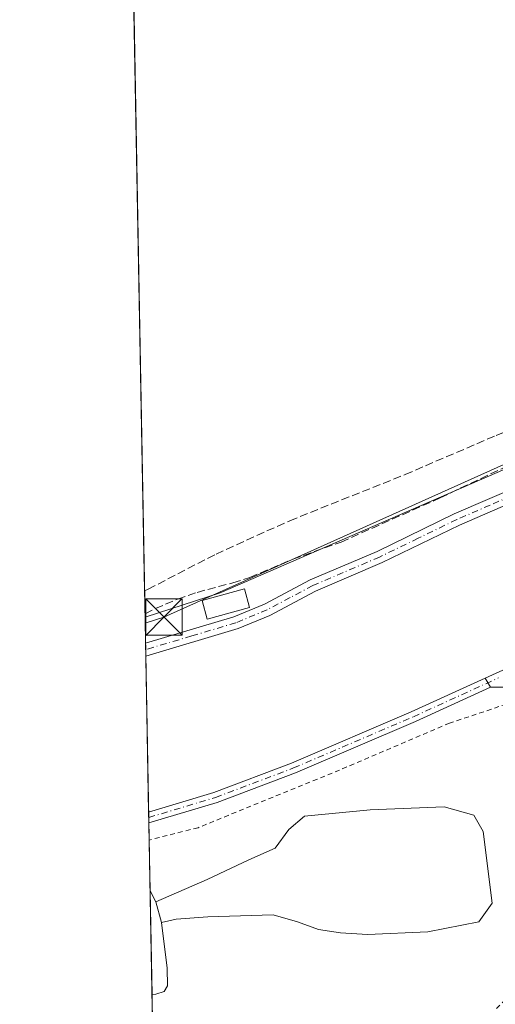
# Model space of a CAD drawing. Units: metres. Extents: x 628598 to 632071, y 4692603 to 4694980.
# Drawn here: x 628598 to 628696, y 4693429 to 4693633 of the extents above; entities that cross this region are included whole.
import ezdxf

# ---------------------------------------------------------------- set-up
doc = ezdxf.new("R2010")
doc.units = ezdxf.units.M
doc.header["$MEASUREMENT"] = 0
for name, pattern in [('DGN Style 2', [1.6480167562047852, 0.988810053722871, -0.6592067024819142]), ('DGN Style 3', [2.307223458686699, 1.648016756204785, -0.6592067024819142]), ('DGN Style 4', [2.6384748266838614, 1.318413404963828, -0.6592067024819142, 0.001648016756204785, -0.6592067024819142])]:
    doc.linetypes.add(name, pattern=pattern)
for name, color, linetype, lineweight in [('Camino Cxs', 7, 'Continuous', 0), ('Camino eje', 30, 'DGN Style 4', 13), ('Comarca CxS', 21, 'Continuous', 0), ('Comunidad Autónoma CxS', 142, 'Continuous', 0), ('Corriente artificial lineal', 4, 'DGN Style 3', 13), ('Cultivos herbáceos CxS', 92, 'Continuous', 0), ('Edificación Cxs', 1, 'Continuous', 13), ('Estanque', 5, 'Continuous', 0), ('Estanque Cxs', 5, 'Continuous', 0), ('Municipio CxS', 4, 'Continuous', 0), ('Pista no pavimentada Cxs', 111, 'Continuous', 0), ('Pista no pavimentada eje', 91, 'DGN Style 4', 0), ('Provincia CxS', 1, 'Continuous', 0), ('Tendido', 6, 'Continuous', 0), ('Torre de tendido puntual', 7, 'Continuous', 0), ('Valla', 7, 'DGN Style 2', 0)]:
    doc.layers.add(name, color=color, linetype=linetype, lineweight=lineweight)

# ---------------------------------------------------------------- blocks, each defined once
blk = doc.blocks.new('*U22')
at = {"layer": 'Camino Cxs', "color": 7, "linetype": 'Continuous', "lineweight": 0}
blk.add_polyline3d([(628708.7401000002, 4693494.6513, 342.2881999999955), (628695.1835000003, 4693494.6513, 342.002999999997), (628694.0784999998, 4693496.543299999, 341.9676000000036), (628706.6168999998, 4693502.261700001, 342.2114000000001)], dxfattribs=at)
blk = doc.blocks.new('5TTEND')
at = {"layer": 'Corriente artificial lineal', "color": 7, "linetype": 'Continuous', "lineweight": 0}
for p, q in [((-0.375, 0.3754), (0.375, -0.3746)), ((0.3720000000000001, 0.3784000000000001), (-0.3720000000000001, -0.3776))]:
    blk.add_line(p, q, dxfattribs=at)
at = {"layer": 'Corriente artificial lineal', "color": 7, "linetype": 'Continuous', "lineweight": 0, "flags": 128}
blk.add_lwpolyline([(-0.375, -0.3746), (0.375, -0.3746), (0.375, 0.3754), (-0.375, 0.3754), (-0.3720000000000001, -0.3776)], dxfattribs=at)

msp = doc.modelspace()

# ---------------------------------------------------------------- linework, layer by layer
at = {"layer": 'Camino Cxs', "color": 7, "linetype": 'Continuous', "lineweight": 0, "extrusion": (-0.008147142112580153, 0.0139496768001214, 0.9998695067820449), "elevation": 60692.62281419231, "flags": 128}
msp.add_lwpolyline([(628675.9953469937, 4693106.547017896), (628677.1005987506, 4693104.654833785)], dxfattribs=at)
msp.add_lwpolyline([(628675.9953469937, 4693106.547017896), (628677.1005987506, 4693104.654833785)], dxfattribs=at)
at = {"layer": 'Camino Cxs', "color": 7, "linetype": 'Continuous', "lineweight": 0, "extrusion": (-0.0001679517079097709, 0.009140045171288944, 0.9999582148102444), "elevation": 43134.67370035886, "flags": 128}
msp.add_lwpolyline([(628624.6655363766, 4693268.425649574), (628624.6239329014, 4693270.689644142)], dxfattribs=at)
at = {"layer": 'Camino Cxs', "color": 7, "linetype": 'Continuous', "lineweight": 0}
for points in [[(628694.0784999998, 4693496.543299999, 341.9676000000036), (628706.6168999998, 4693502.261700001, 342.2114000000001), (628716.8328999998, 4693507.170499999, 342.1065999999992), (628731.2917, 4693512.741900001, 342.093200000003), (628769.6445000004, 4693527.6863, 342.1402999999991), (628784.7198999999, 4693533.901500001, 342.1595999999991), (628793.5988999996, 4693537.479499999, 342.2630000000063), (628800.6476999996, 4693540.1395, 342.3665000000037), (628844.0345000002, 4693554.0285, 342.6413999999932), (628857.6562999999, 4693559.318700001, 342.604800000001), (628863.5805000003, 4693561.647700001, 342.5929999999935), (628869.2033000002, 4693564.6317, 342.6840999999986), (628874.4527000004, 4693568.2323, 342.5535999999993), (628879.2613000004, 4693572.4033, 342.4994000000006), (628883.5673000002, 4693577.0913, 342.4554000000062), (628887.3158999998, 4693582.236099999, 342.4324000000051), (628895.4249, 4693591.408700001, 342.4870999999985), (628904.0279000001, 4693601.996900001, 342.704700000002), (628911.6288999999, 4693610.3979, 342.4464000000008), (628917.4397, 4693615.533100001, 342.3705000000046), (628922.4515000005, 4693618.5131, 342.3176999999997), (628932.0135000005, 4693623.426899999, 342.3108999999968), (628946.7103000004, 4693630.709100001, 342.2780999999959)], [(628814.4436999997, 4693441.049500001, 343.7652999999991), (628811.8321000002, 4693442.716700001, 343.5777999999991), (628809.5236999998, 4693444.783299999, 343.4858999999997), (628807.5790999997, 4693447.1953, 343.340400000001), (628806.0491000004, 4693449.8893, 343.2308000000049), (628801.8000999996, 4693471.134299999, 342.7379999999976), (628798.3865, 4693482.424900001, 342.6263999999938), (628793.3960999995, 4693495.5579, 342.5087000000058), (628790.5368999997, 4693501.0163, 342.4529000000039), (628788.8043000001, 4693503.306299999, 342.4005999999936), (628786.7247000001, 4693505.286499999, 342.3668000000035), (628784.3526999997, 4693506.9047, 342.3178999999946), (628781.7503000004, 4693508.1183, 342.2743999999948), (628778.9858999997, 4693508.8957, 342.2581000000064), (628776.1325000003, 4693509.2163, 342.2436000000016), (628773.2644999997, 4693509.071900001, 342.2304000000004), (628770.4577000003, 4693508.4659, 342.2231999999931), (628767.7856999999, 4693507.4147, 342.2241000000067), (628753.6681000004, 4693503.685500001, 342.2226999999984), (628736.6665000003, 4693498.903700001, 342.2427000000025), (628728.4171000002, 4693497.839299999, 342.1447999999946), (628718.6306999996, 4693495.9879, 342.1830999999947), (628708.7401000002, 4693494.6513, 342.2881999999955), (628695.1835000003, 4693494.6513, 342.002999999997)], [(628624.5754000006, 4693468.899499999, 341.7488000000012), (628638.0038999999, 4693472.9387, 341.9964999999939), (628654.0862999996, 4693479.002499999, 341.8810999999987), (628678.7911, 4693489.5715, 341.8083000000042), (628694.0784999998, 4693496.543299999, 341.9676000000036)], [(628695.1835000003, 4693494.6513, 342.002999999997), (628679.6722999997, 4693487.577299999, 341.8310999999958), (628654.8998999996, 4693476.979499999, 341.8831000000064), (628638.7033000002, 4693470.872500001, 341.9407000000065), (628624.6169999996, 4693466.635600001, 341.7694999999949)]]:
    msp.add_polyline3d(points, dxfattribs=at)
msp.add_polyline3d([(628695.1835000003, 4693494.6513, 342.002999999997), (628679.6722999997, 4693487.577299999, 341.8310999999958), (628654.8998999996, 4693476.979499999, 341.8831000000064), (628638.7033000002, 4693470.872500001, 341.9407000000065), (628624.6171000004, 4693466.635500001, 341.7694999999949), (628624.5754000006, 4693468.899499999, 341.7488000000012), (628638.0038999999, 4693472.9387, 341.9964999999939), (628654.0862999996, 4693479.002499999, 341.8810999999987), (628678.7911, 4693489.5715, 341.8083000000042), (628694.0784999998, 4693496.543299999, 341.9676000000036)], close=True, dxfattribs=at)
at = {"layer": 'Camino eje', "color": 30, "linetype": 'DGN Style 4', "lineweight": 13}
msp.add_polyline3d([(628624.5961999996, 4693467.7674, 341.7498000000051), (628638.3535000002, 4693471.9055, 341.9697000000015), (628654.4930999996, 4693477.9911, 341.8729000000022), (628679.2317000005, 4693488.574300001, 341.819399999993), (628696.7751000002, 4693496.575099999, 342.0325000000012)], dxfattribs=at)
at = {"layer": 'Comarca CxS', "color": 21, "linetype": 'Continuous', "lineweight": 0, "flags": 128}
msp.add_lwpolyline([(632071.1500009854, 4692667.059983067), (628640.5000009612, 4692603.159983069), (628616.6934242105, 4693897.404108509), (628614.8391234258, 4693998.213137917), (628613.4795943605, 4694072.123911561), (628597.9500009601, 4694916.389983043), (629883.0919944705, 4694940.350181281), (629922.0337927203, 4694941.076212498), (630370.0264223061, 4694949.428590888), (632027.4700009854, 4694980.329983043)], close=True, dxfattribs=at)
at = {"layer": 'Comunidad Autónoma CxS', "color": 142, "linetype": 'Continuous', "lineweight": 0, "flags": 128}
msp.add_lwpolyline([(632071.1500009854, 4692667.059983067), (628640.5000009612, 4692603.159983069), (628616.6934242105, 4693897.404108509), (628614.8391234258, 4693998.213137917), (628613.4795943605, 4694072.123911561), (628597.9500009601, 4694916.389983043), (629883.0919944705, 4694940.350181281), (629922.0337927203, 4694941.076212498), (630370.0264223061, 4694949.428590888), (632027.4700009854, 4694980.329983043)], close=True, dxfattribs=at)
at = {"layer": 'Corriente artificial lineal', "color": 4, "linetype": 'DGN Style 3', "lineweight": 13}
for points in [[(628623.7352, 4693514.578000001, 341.042300000001), (628624.4687999999, 4693514.899, 341.0353000000032), (628638.4918000001, 4693522.175000001, 340.6462000000029), (628653.7052999996, 4693529.054199999, 340.8870000000024), (628677.5179000003, 4693538.5792, 341.0409999999974), (628696.3032999998, 4693546.649, 340.9845999999961), (628715.7501999997, 4693554.851100001, 341.1337000000058), (628744.3252999998, 4693566.095899999, 340.7639000000054), (628755.9670000002, 4693570.8584, 340.7584999999963), (628768.1379000006, 4693579.060500001, 340.7930000000051), (628777.5306000002, 4693588.321000001, 340.7648000000045), (628799.3586999997, 4693609.223099999, 340.7344000000012), (628810.2067, 4693619.145, 340.6447000000044), (628825.0234000003, 4693630.522100001, 340.7740999999951), (628834.6807000004, 4693637.930400001, 340.7356), (628848.9682, 4693649.704399999, 340.8319999999949), (628867.7537000002, 4693661.081499999, 340.7286000000022), (628890.2433000002, 4693675.765900001, 340.7407999999996), (628909.6902000001, 4693686.349300001, 340.6937999999937), (628928.0788000004, 4693695.477399999, 340.9211000000068), (628943.8214999996, 4693704.7379, 340.8467999999993)], [(628623.8223000001, 4693509.841600001, 341.6546999999992), (628625.9568999996, 4693510.893200001, 341.6322999999975), (628630.5352999996, 4693512.8586, 341.7198999999964), (628634.5645000003, 4693514.251900001, 341.6545000000042), (628641.9389000004, 4693516.234400001, 341.4008000000031), (628645.4494000003, 4693517.345699999, 341.4167000000016), (628654.3765000004, 4693521.113, 341.8804999999993), (628664.3185000002, 4693524.6513, 341.815499999997), (628684.7539999997, 4693533.767300001, 342.465400000001), (628701.4567, 4693541.702099999, 342.4603000000061), (628716.4979999998, 4693546.775800001, 342.8628000000026), (628761.8542999999, 4693565.2204, 341.9033000000054), (628763.6475000001, 4693566.135600001, 341.8573000000033), (628765.3315000003, 4693567.298400001, 341.8024000000005), (628775.7357000001, 4693576.168299999, 341.6950999999972), (628777.0170999998, 4693577.3533, 341.6671000000061)]]:
    msp.add_polyline3d(points, dxfattribs=at)
at = {"layer": 'Cultivos herbáceos CxS', "color": 92, "linetype": 'Continuous', "lineweight": 0, "extrusion": (-9.268443011601864e-05, 0.005038679697466074, 0.9999873014776252), "elevation": 23931.89095054196, "flags": 128}
msp.add_lwpolyline([(628623.7641095783, 4693453.572632566), (628621.2919468038, 4693587.9671386)], dxfattribs=at)
at = {"layer": 'Cultivos herbáceos CxS', "color": 92, "linetype": 'Continuous', "lineweight": 0, "extrusion": (-0.002357277926724358, 0.1281861212183009, 0.9917473274820474), "elevation": 600499.8155697519, "flags": 128}
msp.add_lwpolyline([(-714814.2386941421, -4642482.443213747), (-714814.2386941421, -4642487.219834428)], dxfattribs=at)
at = {"layer": 'Cultivos herbáceos CxS', "color": 92, "linetype": 'Continuous', "lineweight": 0, "extrusion": (-0.002376664256257378, 0.1287623933855614, 0.9916726261809564), "elevation": 603192.342427607, "flags": 128}
msp.add_lwpolyline([(-715133.6519314138, -4642083.440565358), (-715133.6519314139, -4642084.178232769)], dxfattribs=at)
at = {"layer": 'Cultivos herbáceos CxS', "color": 92, "linetype": 'Continuous', "lineweight": 0, "extrusion": (-0.001928066486316994, 0.1048072640409245, 0.9944906836988874), "elevation": 491041.6869337169, "flags": 128}
msp.add_lwpolyline([(-714846.1146446132, -4655321.559165996), (-714846.1146446132, -4655326.938608066)], dxfattribs=at)
at = {"layer": 'Cultivos herbáceos CxS', "color": 92, "linetype": 'Continuous', "lineweight": 0, "extrusion": (-0.001525613509281965, 0.08283147204835287, 0.9965624013285487), "elevation": 388151.92530991, "flags": 128}
msp.add_lwpolyline([(-714948.9587188415, -4665010.111323732), (-714948.9587188415, -4665011.446338581)], dxfattribs=at)
at = {"layer": 'Cultivos herbáceos CxS', "color": 92, "linetype": 'Continuous', "lineweight": 0, "extrusion": (0.00165862157803377, -0.09004622908030953, 0.995936205588931), "elevation": -421248.5131790017, "flags": 128}
msp.add_lwpolyline([(714955.4355485607, 4662135.694061087), (714955.4355485607, 4662137.029814938)], dxfattribs=at)
at = {"layer": 'Cultivos herbáceos CxS', "color": 92, "linetype": 'Continuous', "lineweight": 0, "extrusion": (0.0003394638453557956, -0.01845558839426518, 0.9998296234965832), "elevation": -86065.68375400812, "flags": 128}
msp.add_lwpolyline([(714833.2330225749, 4680323.218679237), (714833.2330225749, 4680355.43111427)], dxfattribs=at)
at = {"layer": 'Cultivos herbáceos CxS', "color": 92, "linetype": 'Continuous', "lineweight": 0, "extrusion": (6.651631589884902e-05, -0.003620342364343223, 0.999993444326884), "elevation": -16608.44344187595, "flags": 128}
msp.add_lwpolyline([(628624.5721802122, 4693438.397413585), (628624.5513799395, 4693439.529521003)], dxfattribs=at)
at = {"layer": 'Cultivos herbáceos CxS', "color": 92, "linetype": 'Continuous', "lineweight": 0, "extrusion": (-0.0001087538144715534, 0.005917671469787425, 0.9999824845150956), "elevation": 28047.73419365932, "flags": 128}
msp.add_lwpolyline([(628624.6505454986, 4693382.837444084), (628624.62974477, 4693383.969263901)], dxfattribs=at)
at = {"layer": 'Cultivos herbáceos CxS', "color": 92, "linetype": 'Continuous', "lineweight": 0, "extrusion": (-0.0001639876017534697, 0.008912523727705221, 0.9999602692251677), "elevation": 42069.24443513782, "flags": 128}
msp.add_lwpolyline([(628624.7294907523, 4693274.574988011), (628624.6646856039, 4693278.096927893)], dxfattribs=at)
at = {"layer": 'Cultivos herbáceos CxS', "color": 92, "linetype": 'Continuous', "lineweight": 0, "extrusion": (-0.000131046704716878, 0.007122733967860934, 0.9999746244218323), "elevation": 33689.6445825651, "flags": 128}
msp.add_lwpolyline([(628624.9146972491, 4693331.695328593), (628624.7212874349, 4693342.207395253)], dxfattribs=at)
at = {"layer": 'Cultivos herbáceos CxS', "color": 92, "linetype": 'Continuous', "lineweight": 0, "extrusion": (-0.0002327809453479644, 0.01265505445817541, 0.9999198944964002), "elevation": 59591.35720091446, "flags": 128}
msp.add_lwpolyline([(628625.3328040342, 4693052.813727112), (628624.9378407701, 4693074.284046421)], dxfattribs=at)
at = {"layer": 'Cultivos herbáceos CxS', "color": 92, "linetype": 'Continuous', "lineweight": 0, "extrusion": (0.0004322594328465895, -0.02350327248353132, 0.9997236664870686), "elevation": -109697.2661391513, "flags": 128}
msp.add_lwpolyline([(714823.4258365787, 4679786.348303778), (714823.4258365787, 4679792.691028616)], dxfattribs=at)
at = {"layer": 'Cultivos herbáceos CxS', "color": 92, "linetype": 'Continuous', "lineweight": 0}
for points in [[(629217.6835000003, 4693779.853900001, 342.6962000000058), (629184.5043000003, 4693770.368899999, 343.0794000000024), (629159.8574999999, 4693760.8847, 342.9137000000046), (629116.2505000001, 4693754.2457, 342.6097000000009), (629066.2373000003, 4693751.166099999, 342.6843999999983), (629054.6316999998, 4693750.451500001, 342.8852000000043), (629016.7127, 4693731.483300001, 342.2963000000018), (628940.4795000004, 4693687.4165, 342.5359999999928), (628931.3945000004, 4693682.164899999, 342.6223000000027), (628858.3992999997, 4693648.0207, 342.3013999999966), (628835.6482999995, 4693622.4135, 342.5669999999955), (628823.3243000006, 4693618.6193, 341.9839000000065), (628782.5608999999, 4693580.682499999, 342.047900000005), (628765.4968999998, 4693567.404300001, 341.8007000000071), (628728.0569000002, 4693552.734099999, 342.5002999999998), (628639.3208999997, 4693514.1547, 341.5040000000009), (628623.8357999995, 4693509.110200001, 341.7497000000003), (628616.7084999997, 4693896.5855, 338.3720999999932), (628648.8998999996, 4693916.4257, 337.7336000000068), (628683.9752000002, 4693944.877699999, 337.3570999999938), (628714.3103, 4693962.8979, 337.9412000000011), (628751.2823000001, 4693979.0219, 337.8160999999964)], [(628627.0515000002, 4693334.285399999, 343.7013000000007), (628623.8357999995, 4693509.110200001, 341.7497000000003), (628639.3208999997, 4693514.1547, 341.5040000000009), (628728.0569000002, 4693552.734099999, 342.5002999999998), (628765.4968999998, 4693567.404300001, 341.8007000000071), (628782.5608999999, 4693580.682499999, 342.047900000005), (628823.3243000006, 4693618.6193, 341.9839000000065), (628835.6482999995, 4693622.4135, 342.5669999999955), (628858.3992999997, 4693648.0207, 342.3013999999966), (628931.3945000004, 4693682.164899999, 342.6223000000027), (628940.4795000004, 4693687.4165, 342.5359999999928), (629016.7127, 4693731.483300001, 342.2963000000018), (629054.6316999998, 4693750.451500001, 342.8852000000043), (629066.2373000003, 4693751.166099999, 342.6843999999983), (629128.7938000001, 4693476.109200001, 345.875), (629120.9857000001, 4693474.066099999, 345.7930000000051), (629082.2836999996, 4693464.971899999, 345.038400000005), (629048.0626999997, 4693448.910700001, 345.9851000000053), (629026.5395000001, 4693425.354699999, 347.0758999999962)], [(629066.2373000003, 4693751.166099999, 342.6843999999983), (629054.6316999998, 4693750.451500001, 342.8852000000043), (629016.7127, 4693731.483300001, 342.2963000000018), (628940.4795000004, 4693687.4165, 342.5359999999928), (628931.3945000004, 4693682.164899999, 342.6223000000027), (628858.3992999997, 4693648.0207, 342.3013999999966), (628835.6482999995, 4693622.4135, 342.5669999999955), (628823.3243000006, 4693618.6193, 341.9839000000065), (628782.5608999999, 4693580.682499999, 342.047900000005), (628765.4968999998, 4693567.404300001, 341.8007000000071), (628728.0569000002, 4693552.734099999, 342.5002999999998), (628639.3208999997, 4693514.1547, 341.5040000000009), (628623.8357999995, 4693509.110200001, 341.7497000000003)], [(629066.2373000003, 4693751.166099999, 342.6843999999983), (629054.6316999998, 4693750.451500001, 342.8852000000043), (629016.7127, 4693731.483300001, 342.2963000000018), (628940.4795000004, 4693687.4165, 342.5359999999928), (628931.3945000004, 4693682.164899999, 342.6223000000027), (628858.3992999997, 4693648.0207, 342.3013999999966), (628835.6482999995, 4693622.4135, 342.5669999999955), (628823.3243000006, 4693618.6193, 341.9839000000065), (628782.5608999999, 4693580.682499999, 342.047900000005), (628765.4968999998, 4693567.404300001, 341.8007000000071), (628728.0569000002, 4693552.734099999, 342.5002999999998), (628639.3208999997, 4693514.1547, 341.5040000000009), (628623.8357999995, 4693509.110200001, 341.7497000000003)]]:
    msp.add_polyline3d(points, dxfattribs=at)
at = {"layer": 'Edificación Cxs', "color": 1, "linetype": 'Continuous', "lineweight": 13}
msp.add_polyline3d([(628645.4200999998, 4693511.110099999, 343.1205000000046), (628636.6700999998, 4693508.700099999, 343.4422999999952), (628635.6001000004, 4693512.590100001, 344.0543999999936), (628644.3601000002, 4693514.9801, 343.6031999999978), (628645.4200999998, 4693511.110099999, 343.1205000000046)], dxfattribs=at)
msp.add_3dface([(628645.4200999998, 4693511.110099999, 344.0543999999936), (628636.6700999998, 4693508.700099999, 344.0543999999936), (628635.6001000004, 4693512.590100001, 344.0543999999936), (628644.3601000002, 4693514.9801, 344.0543999999936)], dxfattribs=at)
at = {"layer": 'Estanque', "color": 5, "linetype": 'Continuous', "lineweight": 0, "extrusion": (-0.0002327809458535667, 0.01265505445815681, 0.9999198944964004), "elevation": 59591.35720053257, "flags": 128}
msp.add_lwpolyline([(628625.3327040343, 4693052.813727119), (628624.9377407694, 4693074.284046427)], dxfattribs=at)
at = {"layer": 'Estanque', "color": 5, "linetype": 'Continuous', "lineweight": 0, "extrusion": (0.007838356415248595, -0.01523691061854605, 0.9998531875848123), "elevation": -66244.56394890313, "flags": 128}
msp.add_lwpolyline([(628602.8795117211, 4692988.041258711), (628604.05432056, 4692985.757893639)], dxfattribs=at)
at = {"layer": 'Estanque', "color": 5, "linetype": 'Continuous', "lineweight": 0, "extrusion": (0.001951615586471764, -0.006939168710046652, 0.999974019229608), "elevation": -31000.04187796969, "flags": 128}
msp.add_lwpolyline([(628625.3761163794, 4693343.969535494), (628624.1854567797, 4693348.20293742)], dxfattribs=at)
at = {"layer": 'Estanque', "color": 5, "linetype": 'Continuous', "lineweight": 0}
msp.add_polyline3d([(628627.2402999997, 4693446.0856, 341.742499999993), (628628.3651000002, 4693436.6876, 342.5387999999948), (628628.4533000002, 4693432.9834, 342.3561000000045), (628627.7477000002, 4693431.8369, 342.2584000000061), (628626.0721000005, 4693431.307700001, 342.1411999999983), (628625.2701000003, 4693431.133400001, 342.0899999999965)], dxfattribs=at)
at = {"layer": 'Estanque Cxs', "color": 5, "linetype": 'Continuous', "lineweight": 0, "extrusion": (0.001951615586471764, -0.006939168710046652, 0.999974019229608), "elevation": -31000.04187796969, "flags": 128}
msp.add_lwpolyline([(628625.3761163794, 4693343.969535494), (628624.1854567797, 4693348.20293742)], dxfattribs=at)
at = {"layer": 'Estanque Cxs', "color": 5, "linetype": 'Continuous', "lineweight": 0}
for points in [[(628627.2402999997, 4693446.0856, 341.742499999993), (628626.0497000003, 4693450.3189, 341.7741999999998), (628636.6330000004, 4693454.949100001, 341.6236999999965), (628645.2319999998, 4693459.050200001, 341.6576999999961), (628650.6622000001, 4693461.4615, 341.7191000000021), (628653.4844000004, 4693465.271500001, 341.758600000001), (628656.7807999998, 4693468.046599999, 341.7676000000066), (628670.3274999997, 4693469.316600001, 341.4535999999935), (628685.5674999999, 4693469.9516, 341.6554000000033), (628691.7059000004, 4693468.258300001, 341.7237000000023), (628693.6108999997, 4693464.8716, 341.5210999999982), (628695.5159, 4693450.0549, 341.5283000000054), (628692.7642000001, 4693446.244899999, 341.4121000000014), (628682.1808000002, 4693444.1283, 341.3249000000069), (628669.7671999997, 4693443.617799999, 341.3984999999957), (628664.1912000002, 4693443.9813, 341.4284999999945), (628659.6227000002, 4693444.6516, 341.5096999999951), (628655.2991000004, 4693446.244899999, 341.4762000000046), (628650.2591000004, 4693447.6731, 341.3825999999972), (628636.7653000001, 4693447.2762, 341.2695999999996), (628630.2829999998, 4693446.747, 341.4370000000054)], [(628626.0497000003, 4693450.3189, 341.7741999999998), (628627.2402999997, 4693446.0856, 341.742499999993), (628628.3651000002, 4693436.6876, 342.5387999999948), (628628.4533000002, 4693432.9834, 342.3561000000045), (628627.7477000002, 4693431.8369, 342.2584000000061), (628626.0721000005, 4693431.307700001, 342.1411999999983), (628625.2701000003, 4693431.133400001, 342.0899999999965), (628624.8751999997, 4693452.6019, 341.8181999999942)]]:
    msp.add_polyline3d(points, close=True, dxfattribs=at)
msp.add_polyline3d([(628626.0497000003, 4693450.3189, 341.7741999999998), (628636.6330000004, 4693454.949100001, 341.6236999999965), (628645.2319999998, 4693459.050200001, 341.6576999999961), (628650.6622000001, 4693461.4615, 341.7191000000021), (628653.4844000004, 4693465.271500001, 341.758600000001), (628656.7807999998, 4693468.046599999, 341.7676000000066), (628670.3274999997, 4693469.316600001, 341.4535999999935), (628685.5674999999, 4693469.9516, 341.6554000000033), (628691.7059000004, 4693468.258300001, 341.7237000000023), (628693.6108999997, 4693464.8716, 341.5210999999982), (628695.5159, 4693450.0549, 341.5283000000054), (628692.7642000001, 4693446.244899999, 341.4121000000014), (628682.1808000002, 4693444.1283, 341.3249000000069), (628669.7671999997, 4693443.617799999, 341.3984999999957), (628664.1912000002, 4693443.9813, 341.4284999999945), (628659.6227000002, 4693444.6516, 341.5096999999951), (628655.2991000004, 4693446.244899999, 341.4762000000046), (628650.2591000004, 4693447.6731, 341.3825999999972), (628636.7653000001, 4693447.2762, 341.2695999999996), (628630.2829999998, 4693446.747, 341.4370000000054), (628627.2402999997, 4693446.0856, 341.742499999993)], dxfattribs=at)
at = {"layer": 'Municipio CxS', "color": 4, "linetype": 'Continuous', "lineweight": 0, "flags": 128}
msp.add_lwpolyline([(628640.5000009612, 4692603.159983069), (628616.6934242105, 4693897.404108509), (628614.8391234258, 4693998.213137917)], dxfattribs=at)
at = {"layer": 'Pista no pavimentada Cxs', "color": 111, "linetype": 'Continuous', "lineweight": 0, "extrusion": (-0.01544579967672172, -0.004597248014606164, 0.9998701378594318), "elevation": -30944.47729213961, "flags": 128}
msp.add_lwpolyline([(628573.3284644955, 4693414.107849742), (628554.2787893842, 4693408.438689835)], dxfattribs=at)
at = {"layer": 'Pista no pavimentada Cxs', "color": 111, "linetype": 'Continuous', "lineweight": 0, "extrusion": (0.002946693874040211, -0.159981423916104, 0.9871156269642318), "elevation": -748682.6819908329, "flags": 128}
msp.add_lwpolyline([(714952.1967453666, 4620869.876168367), (714952.1967453666, 4620872.571649174)], dxfattribs=at)
at = {"layer": 'Pista no pavimentada Cxs', "color": 111, "linetype": 'Continuous', "lineweight": 0}
msp.add_polyline3d([(628623.9341000002, 4693503.761299999, 342.7872000000062), (628642.1700999998, 4693509.1801, 343.3592999999965), (628648.5000999998, 4693511.8201, 342.5051999999997), (628657.9301000005, 4693516.8101, 342.6649999999936), (628671.7200999996, 4693522.720100001, 342.8322999999946), (628687.6601, 4693530.460100001, 342.8080000000046), (628701.4301000005, 4693536.4101, 342.679999999993), (628773.2301000003, 4693564.870100001, 342.7436000000016), (628787.1101000002, 4693570.540100001, 342.6442999999999), (628809.5401, 4693578.4101, 342.7783999999957), (628810.3800999997, 4693575.9901, 342.7063000000053), (628788.0201000003, 4693568.140100001, 342.5369000000064), (628774.1801000005, 4693562.4901, 342.5834000000032), (628702.4101, 4693534.050100001, 342.4030000000057), (628688.7301000003, 4693528.130100001, 342.4210000000021), (628672.7801000001, 4693520.390100001, 342.4755000000005), (628659.0301000001, 4693514.5001, 342.3421999999992), (628649.5900999998, 4693509.5101, 342.2608999999939), (628643.0301000001, 4693506.770099999, 342.6762000000017)], dxfattribs=at)
msp.add_polyline3d([(628643.0301000001, 4693506.770099999, 342.6762000000017), (628623.9830999998, 4693501.101, 342.355899999995), (628623.9342, 4693503.761299999, 342.7872000000062), (628642.1700999998, 4693509.1801, 343.3592999999965), (628648.5000999998, 4693511.8201, 342.5051999999997), (628657.9301000005, 4693516.8101, 342.6649999999936), (628671.7200999996, 4693522.720100001, 342.8322999999946), (628687.6601, 4693530.460100001, 342.8080000000046), (628701.4301000005, 4693536.4101, 342.679999999993), (628773.2301000003, 4693564.870100001, 342.7436000000016), (628787.1101000002, 4693570.540100001, 342.6442999999999), (628809.5401, 4693578.4101, 342.7783999999957), (628810.3800999997, 4693575.9901, 342.7063000000053), (628788.0201000003, 4693568.140100001, 342.5369000000064), (628774.1801000005, 4693562.4901, 342.5834000000032), (628702.4101, 4693534.050100001, 342.4030000000057), (628688.7301000003, 4693528.130100001, 342.4210000000021), (628672.7801000001, 4693520.390100001, 342.4755000000005), (628659.0301000001, 4693514.5001, 342.3421999999992), (628649.5900999998, 4693509.5101, 342.2608999999939)], close=True, dxfattribs=at)
at = {"layer": 'Pista no pavimentada eje', "color": 91, "linetype": 'DGN Style 4', "lineweight": 0}
msp.add_polyline3d([(628809.9600999998, 4693577.200099999, 342.7644), (628798.7801000001, 4693573.2751, 342.7397999999957), (628787.5651000004, 4693569.340100001, 342.585500000001), (628773.7050999999, 4693563.6801, 342.6619000000064), (628737.8201000001, 4693549.460100001, 342.8420000000042), (628701.9200999998, 4693535.2301, 342.5320000000065), (628695.0800999999, 4693532.270099999, 342.6003000000055), (628688.1951000001, 4693529.295100001, 342.6092999999965), (628680.2251000004, 4693525.425100001, 342.5910000000004), (628672.2500999998, 4693521.5551, 342.6496000000043), (628658.4801000003, 4693515.655099999, 342.4961999999941), (628653.7651000004, 4693513.1601, 342.2988000000041), (628649.0450999998, 4693510.665100001, 342.3764999999985), (628642.6001000004, 4693507.975099999, 342.9232999999949), (628633.4801000003, 4693505.265100001, 342.5335000000051), (628623.9585999995, 4693502.4312, 342.4143999999943)], dxfattribs=at)
at = {"layer": 'Provincia CxS', "color": 1, "linetype": 'Continuous', "lineweight": 0, "flags": 128}
msp.add_lwpolyline([(632071.1500009854, 4692667.059983067), (628640.5000009612, 4692603.159983069), (628616.6934242105, 4693897.404108509), (628614.8391234258, 4693998.213137917), (628613.4795943605, 4694072.123911561), (628597.9500009601, 4694916.389983043), (629883.0919944705, 4694940.350181281), (629922.0337927203, 4694941.076212498), (630370.0264223061, 4694949.428590888), (632027.4700009854, 4694980.329983043)], close=True, dxfattribs=at)
at = {"layer": 'Tendido', "color": 6, "linetype": 'Continuous', "lineweight": 0, "extrusion": (-0.3638854839950283, 0.8115087884469251, 0.4572098433007628), "elevation": 3580233.052469472, "flags": 128}
msp.add_lwpolyline([(-2494144.325728604, -1840172.005094417), (-2493972.779625237, -1840171.738835189), (-2493968.747276391, -1840172.658936229)], dxfattribs=at)
at = {"layer": 'Valla', "color": 7, "linetype": 'DGN Style 2', "lineweight": 0}
msp.add_polyline3d([(628696.3761, 4693428.3584, 342.0559999999969), (628700.1860999997, 4693432.0097, 342.0651999999973), (628702.0910999998, 4693436.613399999, 342.1377999999968), (628701.9323000005, 4693442.8047, 342.099000000002), (628701.6147999996, 4693448.361, 342.0669999999955), (628702.4085999997, 4693452.9647, 342.0299999999988), (628703.9961000001, 4693456.774700001, 342.0133999999962), (628712.2511, 4693461.219699999, 342.3607999999949), (628751.1448999997, 4693472.808499999, 342.3356000000058), (628784.7999999998, 4693483.603499999, 342.803899999999), (628794.4837999997, 4693486.9373, 342.609500000006), (628789.4038000006, 4693498.049799999, 342.5495999999985), (628785.2762000002, 4693502.6536, 342.4018000000069), (628779.8787000002, 4693504.717300001, 342.3570999999938), (628768.9249999998, 4693504.717300001, 342.3380999999936), (628759.2412, 4693502.8123, 342.1993999999977), (628739.8737000005, 4693497.891100001, 342.2648000000045), (628727.4911000002, 4693495.668600001, 342.1410000000033), (628715.1085999999, 4693494.398600001, 342.2087000000029), (628700.0273000002, 4693491.6998, 342.1122000000032), (628686.6923000002, 4693487.254799999, 341.9321000000054), (628663.9910000004, 4693477.571000001, 341.9541999999929), (628634.7808999997, 4693465.664799999, 341.8616999999941), (628624.6818000004, 4693463.113800001, 341.8491999999969)], dxfattribs=at)

# ---------------------------------------------------------------- block references
at = {"layer": 'Camino Cxs', "color": 7, "linetype": 'Continuous', "lineweight": 0}
msp.add_blockref('*U22', (0, 0), dxfattribs=at)
at = {"layer": 'Torre de tendido puntual', "color": 7, "linetype": 'Continuous', "lineweight": 0, "xscale": 10, "yscale": 10, "zscale": 10}
msp.add_blockref('5TTEND', (628627.7100000001, 4693509.140000001, 344.7765000000072), dxfattribs=at)

doc.saveas('drawing.dxf')
